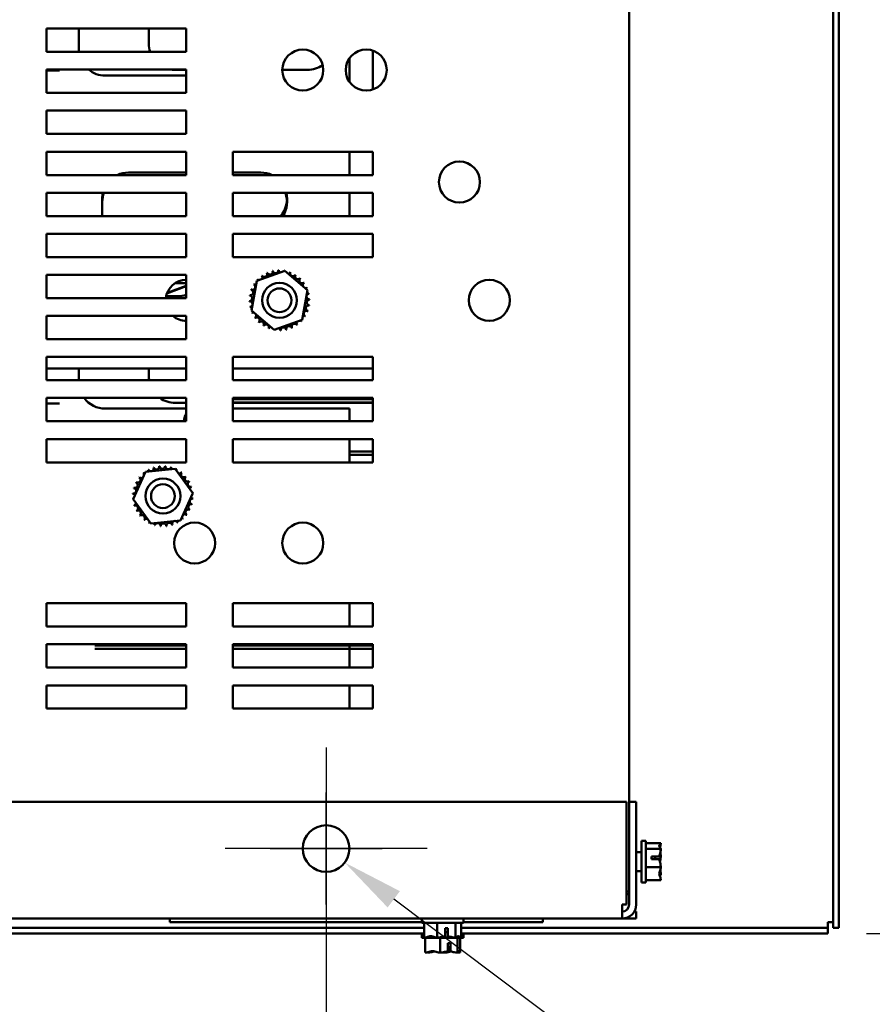
# Model space of a CAD drawing. Units: inches. Extents: x 3 to 143, y 2 to 112.
# Drawn here: x 119 to 128, y 71 to 82 of the extents above; entities that cross this region are included whole.
import ezdxf

# ---------------------------------------------------------------- set-up
doc = ezdxf.new("R2010")
doc.units = ezdxf.units.IN
doc.header["$LTSCALE"] = 6.666667
doc.header["$MEASUREMENT"] = 0
for name, color, linetype, lineweight in [('Center Mark (ANSI)', 7, 'Continuous', 25), ('Dimension (ANSI)', 7, 'Continuous', 25), ('Visible (ANSI)', 7, 'Continuous', 50)]:
    doc.layers.add(name, color=color, linetype=linetype, lineweight=lineweight)
doc.styles.add('Note Text (ANSI)', font='tahoma.ttf')
doc.dimstyles.new('Default (ANSI)', dxfattribs={"dimscale": 6.666667, "dimtxt": 0.135, "dimasz": 0.098425, "dimexe": 0.125, "dimexo": 0.0625, "dimgap": 0.031496, "dimtad": 0, "dimtih": 1, "dimtoh": 1, "dimrnd": 1e-08, "dimzin": 0, "dimdsep": 46, "dimtxsty": 'Note Text (ANSI)', "dimcen": 0.09, "dimdle": 0.393701, "dimclrd": 256, "dimclre": 256, "dimclrt": 256, "dimadec": 0, "dimazin": 1, "dimtfac": 0.888889, "dimtofl": 0, "dimtmove": 0, "dimatfit": 3, "dimfxl": 1, "dimtolj": 1, "dimtzin": 4, "dimlwd": -1, "dimlwe": -1, "dimarcsym": 0})

# ---------------------------------------------------------------- blocks, each defined once
blk = doc.blocks.new('*D13')
at = {"layer": 'Defpoints', "color": 0, "transparency": 16777216}
for p in [(104.979, 72.892), (122.479, 72.892), (122.479, 68.093)]:
    blk.add_point(p, dxfattribs=at)
at = {"layer": 'Dimension (ANSI)', "transparency": 16777216}
for p, q in [((104.979, 72.475), (104.979, 67.259)), ((122.479, 72.475), (122.479, 67.259)), ((105.635, 68.093), (112.074, 68.093)), ((121.823, 68.093), (115.385, 68.093))]:
    blk.add_line(p, q, dxfattribs=at)
for points in [[(105.635, 68.202), (105.635, 67.983), (104.979, 68.093)], [(121.823, 68.202), (121.823, 67.983), (122.479, 68.093)]]:
    blk.add_solid(points, dxfattribs=at)
at = {"layer": 'Dimension (ANSI)', "transparency": 16777216, "insert": (112.284, 68.561), "char_height": 0.9, "attachment_point": 1, "style": 'Note Text (ANSI)'}
blk.add_mtext('\\A1;17.50', dxfattribs=at)
blk = doc.blocks.new('*D14')
at = {"layer": 'Defpoints', "color": 0, "transparency": 16777216}
for p in [(127.859, 92.412), (127.859, 71.982), (132.059, 71.982)]:
    blk.add_point(p, dxfattribs=at)
at = {"layer": 'Dimension (ANSI)', "transparency": 16777216}
for p, q in [((128.276, 92.412), (132.892, 92.412)), ((132.059, 91.756), (132.059, 82.876)), ((132.059, 72.638), (132.059, 81.518)), ((128.276, 71.982), (132.892, 71.982))]:
    blk.add_line(p, q, dxfattribs=at)
for points in [[(131.949, 91.756), (132.168, 91.756), (132.059, 92.412)], [(131.949, 72.638), (132.168, 72.638), (132.059, 71.982)]]:
    blk.add_solid(points, dxfattribs=at)
at = {"layer": 'Dimension (ANSI)', "transparency": 16777216, "insert": (130.588, 82.666), "char_height": 0.9, "attachment_point": 1, "style": 'Note Text (ANSI)'}
blk.add_mtext('\\A1;20.43', dxfattribs=at)
blk = doc.blocks.new('*D15')
at = {"layer": 'Defpoints', "color": 0, "transparency": 16777216}
for p in [(122.279, 73.042), (122.679, 72.742)]:
    blk.add_point(p, dxfattribs=at)
at = {"layer": 'Dimension (ANSI)', "transparency": 16777216}
for p, q in [((122.479, 72.292), (122.479, 73.492)), ((121.879, 72.892), (123.079, 72.892)), ((129.121, 67.916), (123.204, 72.349)), ((129.974, 67.916), (129.121, 67.916))]:
    blk.add_line(p, q, dxfattribs=at)
blk.add_solid([(123.27, 72.436), (123.139, 72.261), (122.679, 72.742)], dxfattribs=at)
at = {"layer": 'Dimension (ANSI)', "transparency": 16777216, "insert": (130.184, 68.538), "char_height": 0.9, "attachment_point": 1, "style": 'Note Text (ANSI)'}
blk.add_mtext('\\A1;\\fTahoma|b0|i0;∅0.50\\P\\fTahoma|b0|i0;4 Plcs', dxfattribs=at)

msp = doc.modelspace()

# ---------------------------------------------------------------- linework, layer by layer
at = {"layer": 'Center Mark (ANSI)', "linetype": 'Continuous'}
for p, q in [((122.4791, 73.9753), (122.4791, 71.8087)), ((123.5624, 72.892), (121.3957, 72.892))]:
    msp.add_line(p, q, dxfattribs=at)
at = {"layer": 'Visible (ANSI)'}
for p, q in [((127.9191, 72.042), (127.9191, 92.352)), ((127.9791, 72.042), (127.9791, 92.352)), ((125.7291, 91.042), (125.7291, 73.392)), ((119.4791, 81.682), (120.9791, 81.682)), ((119.4791, 81.432), (119.4791, 81.682)), ((119.8281, 81.4594), (119.8281, 81.682)), ((120.5781, 81.5204), (120.5781, 81.682)), ((120.9791, 81.682), (120.9791, 81.432)), ((120.9791, 81.432), (119.4791, 81.432)), ((122.9791, 81.0284), (122.9791, 81.4456)), ((122.9791, 81.0284), (122.9791, 81.4456)), ((122.7291, 81.1105), (122.7291, 81.3635)), ((119.4791, 80.992), (119.4791, 81.242)), ((119.4791, 81.242), (120.9791, 81.242)), ((119.6179, 81.2325), (119.4791, 81.2325)), ((120.9791, 81.1784), (120.1091, 81.1784)), ((120.9791, 81.2394), (120.8591, 81.2394)), ((120.9791, 81.242), (120.9791, 80.992)), ((122.2791, 81.2394), (122.0091, 81.2394)), ((120.9791, 80.992), (119.4791, 80.992)), ((119.4791, 80.552), (119.4791, 80.802)), ((119.4791, 80.802), (120.9791, 80.802)), ((120.9791, 80.802), (120.9791, 80.552)), ((120.9791, 80.552), (119.4791, 80.552)), ((119.4791, 80.362), (120.9791, 80.362)), ((119.4791, 80.112), (119.4791, 80.362)), ((120.9791, 80.362), (120.9791, 80.112)), ((121.4791, 80.362), (122.9791, 80.362)), ((121.4791, 80.112), (121.4791, 80.362)), ((122.7291, 80.112), (122.7291, 80.362)), ((122.9791, 80.362), (122.9791, 80.112)), ((120.9791, 80.112), (119.4791, 80.112)), ((120.3591, 80.139), (120.9791, 80.139)), ((121.4791, 80.139), (121.7791, 80.139)), ((122.9791, 80.112), (121.4791, 80.112)), ((119.4791, 79.672), (119.4791, 79.922)), ((119.4791, 79.922), (120.9791, 79.922)), ((120.9791, 79.922), (120.9791, 79.672)), ((121.4791, 79.672), (121.4791, 79.922)), ((121.4791, 79.922), (122.9791, 79.922)), ((122.7291, 79.672), (122.7291, 79.922)), ((122.9791, 79.922), (122.9791, 79.672)), ((120.0781, 79.672), (120.0781, 79.858)), ((120.0781, 79.672), (120.0781, 79.823)), ((120.9791, 79.672), (119.4791, 79.672)), ((122.9791, 79.672), (121.4791, 79.672)), ((119.4791, 79.232), (119.4791, 79.482)), ((119.4791, 79.482), (120.9791, 79.482)), ((120.9791, 79.482), (120.9791, 79.232)), ((121.4791, 79.232), (121.4791, 79.482)), ((121.4791, 79.482), (122.9791, 79.482)), ((122.9791, 79.482), (122.9791, 79.232)), ((120.9791, 79.232), (119.4791, 79.232)), ((122.9791, 79.232), (121.4791, 79.232)), ((121.735, 78.9767), (122.0369, 79.0842)), ((122.0369, 79.0842), (122.2809, 78.8765)), ((119.4791, 78.792), (119.4791, 79.042)), ((119.4791, 79.042), (120.9791, 79.042)), ((120.8599, 78.954), (120.9791, 78.954)), ((120.9791, 79.042), (120.9791, 78.792)), ((121.6772, 78.6615), (121.735, 78.9767)), ((120.772, 78.8434), (120.9791, 78.9203)), ((120.9791, 78.9256), (120.7743, 78.8496)), ((120.8388, 78.8682), (120.8388, 78.8735)), ((122.2809, 78.8765), (122.2231, 78.5613)), ((120.9791, 78.792), (119.4791, 78.792)), ((120.8828, 78.8125), (120.7634, 78.8125)), ((121.9212, 78.4538), (121.6772, 78.6615)), ((119.4791, 78.352), (119.4791, 78.602)), ((119.4791, 78.602), (120.9791, 78.602)), ((120.9791, 78.602), (120.9791, 78.352)), ((122.2231, 78.5613), (121.9212, 78.4538)), ((120.9791, 78.352), (119.4791, 78.352)), ((119.4791, 77.912), (119.4791, 78.162)), ((119.4791, 78.162), (120.9791, 78.162)), ((120.9791, 78.162), (120.9791, 77.912)), ((121.4791, 77.912), (121.4791, 78.162)), ((121.4791, 78.162), (122.9791, 78.162)), ((122.9791, 78.162), (122.9791, 77.912)), ((120.9791, 78.037), (119.4791, 78.037)), ((119.8281, 77.912), (119.8281, 78.037)), ((120.5781, 77.9504), (120.5781, 78.037)), ((122.9791, 78.037), (121.4791, 78.037)), ((120.9791, 77.912), (119.4791, 77.912)), ((122.9791, 77.912), (121.4791, 77.912)), ((119.4791, 77.472), (119.4791, 77.722)), ((119.4791, 77.722), (120.9791, 77.722)), ((120.9791, 77.722), (120.9791, 77.472)), ((121.4791, 77.472), (121.4791, 77.722)), ((121.4791, 77.722), (122.9791, 77.722)), ((121.4791, 77.709), (122.9791, 77.709)), ((122.9791, 77.722), (122.9791, 77.472)), ((119.6179, 77.6625), (119.4791, 77.6625)), ((120.9791, 77.6084), (120.1091, 77.6084)), ((120.9791, 77.6694), (120.8591, 77.6694)), ((121.4791, 77.674), (122.9791, 77.674)), ((122.9791, 77.6694), (121.4791, 77.6694)), ((122.7291, 77.6084), (121.4791, 77.6084)), ((122.7291, 77.472), (122.7291, 77.6084)), ((120.9791, 77.472), (119.4791, 77.472)), ((122.9791, 77.472), (121.4791, 77.472)), ((119.4791, 77.032), (119.4791, 77.282)), ((119.4791, 77.282), (120.9791, 77.282)), ((120.9791, 77.282), (120.9791, 77.032)), ((121.4791, 77.032), (121.4791, 77.282)), ((121.4791, 77.282), (122.9791, 77.282)), ((122.7291, 77.162), (122.7291, 77.282)), ((122.9791, 77.282), (122.9791, 77.032)), ((122.7291, 77.162), (122.7291, 77.032)), ((122.9791, 77.147), (122.7291, 77.147)), ((122.9791, 77.112), (122.7291, 77.112)), ((120.9791, 77.032), (119.4791, 77.032)), ((120.5416, 76.9302), (120.8603, 76.9627)), ((120.8603, 76.9627), (121.0478, 76.7028)), ((122.9791, 77.032), (121.4791, 77.032)), ((120.4103, 76.6379), (120.5416, 76.9302)), ((120.5978, 76.3781), (120.4103, 76.6379)), ((121.0478, 76.7028), (120.9165, 76.4105)), ((120.9165, 76.4105), (120.5978, 76.3781)), ((119.4791, 75.272), (119.4791, 75.522)), ((119.4791, 75.522), (120.9791, 75.522)), ((120.9791, 75.522), (120.9791, 75.272)), ((121.4791, 75.272), (121.4791, 75.522)), ((121.4791, 75.522), (122.9791, 75.522)), ((122.7291, 75.272), (122.7291, 75.522)), ((122.9791, 75.522), (122.9791, 75.272)), ((120.9791, 75.272), (119.4791, 75.272)), ((122.9791, 75.272), (121.4791, 75.272)), ((119.4791, 74.832), (119.4791, 75.082)), ((119.4791, 75.082), (120.9791, 75.082)), ((119.9981, 75.068), (120.9791, 75.068)), ((120.9791, 75.082), (120.9791, 74.832)), ((121.4791, 74.832), (121.4791, 75.082)), ((121.4791, 75.082), (122.9791, 75.082)), ((121.4791, 75.068), (122.9791, 75.068)), ((122.7291, 74.832), (122.7291, 75.082)), ((122.9791, 75.082), (122.9791, 74.832)), ((119.9981, 75.033), (120.9791, 75.033)), ((121.4791, 75.033), (122.9791, 75.033)), ((120.9791, 74.832), (119.4791, 74.832)), ((122.9791, 74.832), (121.4791, 74.832)), ((119.4791, 74.392), (119.4791, 74.642)), ((119.4791, 74.642), (120.9791, 74.642)), ((120.9791, 74.642), (120.9791, 74.392)), ((121.4791, 74.392), (121.4791, 74.642)), ((121.4791, 74.642), (122.9791, 74.642)), ((122.7291, 74.392), (122.7291, 74.642)), ((122.9791, 74.642), (122.9791, 74.392)), ((120.9791, 74.392), (119.4791, 74.392)), ((122.9791, 74.392), (121.4791, 74.392)), ((101.7591, 73.392), (125.6993, 73.392)), ((125.6993, 73.392), (125.6993, 72.292)), ((125.8041, 73.392), (125.7291, 73.392)), ((125.7291, 73.392), (125.7291, 72.292)), ((125.8041, 72.292), (125.8041, 73.392)), ((125.8631, 72.527), (125.8631, 72.977)), ((125.9081, 72.977), (125.8631, 72.977)), ((125.9081, 72.527), (125.9081, 72.977)), ((126.0681, 72.9504), (125.9081, 72.9504)), ((126.0681, 72.9491), (125.9081, 72.9491)), ((126.0681, 72.95), (126.0681, 72.9504)), ((126.0681, 72.9495), (126.0681, 72.95)), ((126.0681, 72.9487), (126.0681, 72.9491)), ((126.0681, 72.9481), (126.0681, 72.9487)), ((125.8041, 72.8555), (125.8631, 72.8555)), ((126.0681, 72.8892), (125.9081, 72.8892)), ((126.0681, 72.8843), (126.068, 72.8843)), ((126.0681, 72.8892), (126.0681, 72.8896)), ((126.0681, 72.8878), (126.0681, 72.8892)), ((126.0681, 72.8843), (126.0681, 72.8848)), ((126.0681, 72.8829), (126.0681, 72.8843)), ((125.9681, 72.8082), (126.0539, 72.8082)), ((125.9681, 72.7805), (125.9681, 72.8082)), ((126.0529, 72.7805), (125.9681, 72.7805)), ((126.0081, 72.8071), (126.0081, 72.7805)), ((126.0381, 72.8071), (126.0081, 72.8071)), ((126.0681, 72.8168), (126.0681, 72.8191)), ((126.0681, 72.8106), (126.0681, 72.8129)), ((125.8041, 72.6485), (125.8631, 72.6485)), ((126.0681, 72.6921), (125.9081, 72.6921)), ((126.0681, 72.6859), (126.0678, 72.6859)), ((126.0681, 72.6921), (126.0681, 72.6935)), ((126.0681, 72.6912), (126.0681, 72.6921)), ((126.0681, 72.6859), (126.0681, 72.6873)), ((126.0681, 72.685), (126.0681, 72.6859)), ((126.0681, 72.6193), (126.0681, 72.6211)), ((126.0681, 72.6144), (126.0681, 72.6162)), ((125.9081, 72.527), (125.8631, 72.527)), ((126.0681, 72.5549), (125.9081, 72.5549)), ((126.0681, 72.5536), (125.9081, 72.5536)), ((126.0681, 72.5549), (126.0681, 72.5559)), ((126.0681, 72.5536), (126.0681, 72.5545)), ((125.7291, 72.4338), (125.6993, 72.4338)), ((125.7291, 72.4021), (125.6993, 72.4021)), ((125.6541, 72.292), (125.6993, 72.292)), ((125.6541, 72.292), (125.6541, 72.142)), ((125.784, 72.217), (125.8041, 72.217)), ((125.8041, 72.142), (125.8041, 72.217)), ((125.6541, 72.142), (101.8041, 72.142)), ((120.8041, 72.142), (120.8041, 72.102)), ((123.5041, 72.102), (120.8041, 72.102)), ((123.5041, 72.098), (123.5041, 72.142)), ((123.5041, 72.098), (123.9541, 72.098)), ((123.532, 71.938), (123.532, 72.098)), ((123.6691, 71.938), (123.6691, 72.098)), ((123.8662, 71.938), (123.8662, 72.098)), ((123.9261, 71.938), (123.9261, 72.098)), ((123.9541, 72.098), (123.9541, 72.142)), ((124.8041, 72.102), (123.9541, 72.102)), ((124.8041, 72.142), (124.8041, 72.102)), ((125.8041, 72.142), (125.6541, 72.142)), ((127.8591, 72.042), (127.8591, 72.102)), ((127.8591, 72.102), (127.9191, 72.102)), ((118.1761, 72.042), (123.532, 72.042)), ((118.1761, 71.982), (123.532, 71.982)), ((123.5041, 71.937), (123.5041, 71.982)), ((123.7575, 71.9532), (123.7575, 72.038)), ((123.7575, 72.038), (123.7852, 72.038)), ((123.7841, 71.998), (123.7575, 71.998)), ((123.7841, 71.968), (123.7841, 71.998)), ((123.7852, 72.038), (123.7852, 71.9521)), ((123.9261, 72.042), (127.8591, 72.042)), ((123.9261, 71.982), (127.8591, 71.982)), ((123.9541, 71.937), (123.9541, 71.982)), ((127.8591, 72.042), (127.8591, 71.982)), ((127.9191, 72.042), (127.9791, 72.042)), ((123.5041, 71.937), (123.9541, 71.937)), ((123.532, 71.938), (123.5329, 71.938)), ((123.5419, 71.777), (123.5419, 71.937)), ((123.5915, 71.938), (123.5932, 71.938)), ((123.6682, 71.938), (123.6691, 71.938)), ((123.6691, 71.938), (123.6705, 71.938)), ((123.7014, 71.777), (123.7014, 71.937)), ((123.7853, 71.7922), (123.7853, 71.877)), ((123.7853, 71.877), (123.8116, 71.877)), ((123.7876, 71.938), (123.7899, 71.938)), ((123.8116, 71.877), (123.8116, 71.7911)), ((123.8649, 71.938), (123.8662, 71.938)), ((123.8662, 71.938), (123.8666, 71.938)), ((123.8886, 71.777), (123.8886, 71.937)), ((123.9162, 71.777), (123.9162, 71.937)), ((123.9252, 71.938), (123.9257, 71.938)), ((123.9257, 71.938), (123.9261, 71.938)), ((123.5419, 71.777), (123.543, 71.777)), ((123.5693, 71.777), (123.5708, 71.777)), ((123.7003, 71.777), (123.7014, 71.777)), ((123.7014, 71.777), (123.7027, 71.777)), ((123.7554, 71.777), (123.7578, 71.777)), ((123.8098, 71.837), (123.7853, 71.837)), ((123.8098, 71.807), (123.8098, 71.837)), ((123.8873, 71.777), (123.8886, 71.777)), ((123.8886, 71.777), (123.8888, 71.777)), ((123.9151, 71.777), (123.9161, 71.777)), ((123.9161, 71.777), (123.9162, 71.777))]:
    msp.add_line(p, q, dxfattribs=at)
for centre, radius in [((122.2291, 81.237), 0.22), ((122.9091, 81.237), 0.22), ((123.9091, 80.037), 0.22), ((121.9791, 78.769), 0.1875), ((124.2291, 78.769), 0.22), ((121.9791, 78.769), 0.1275), ((120.7291, 76.6704), 0.1875), ((120.7291, 76.6704), 0.1275), ((121.0691, 76.167), 0.22), ((122.2291, 76.167), 0.22), ((122.4791, 72.892), 0.25)]:
    msp.add_circle(centre, radius, dxfattribs=at)
for centre, radius, start, end in [((120.8591, 81.5204), 0.281, 180, 198.33146), ((120.1091, 81.4594), 0.281, 180, 185.5913), ((122.2791, 81.5204), 0.281, 270, 305.48653), ((120.1091, 81.4594), 0.281, 230.67723, 270), ((120.8591, 81.5204), 0.281, 262.16732, 270), ((120.3591, 79.858), 0.281, 90, 115.32251), ((121.7791, 79.858), 0.281, 64.67749, 90), ((120.3591, 79.858), 0.281, 166.83489, 180), ((120.3591, 79.823), 0.281, 159.36193, 180), ((121.7791, 79.858), 0.281, 318.5534, 13.16511), ((121.7791, 79.823), 0.281, 327.50567, 20.63807), ((121.8181, 79.0492), 0.0302, 212.54709, 27.19555), ((121.9791, 78.769), 0.3232, 113.97287, 114.51977), ((121.8759, 79.0752), 0.0302, 201.29709, 15.94555), ((121.9791, 78.769), 0.3232, 102.72287, 103.26977), ((121.9376, 79.0895), 0.0302, 190.04709, 4.69555), ((121.9791, 78.769), 0.3232, 91.47287, 92.01977), ((122.0009, 79.0914), 0.0302, 178.79709, 238.37853), ((122.0009, 79.0914), 0.0302, 340.8206, 353.44555), ((121.9791, 78.769), 0.3232, 80.22287, 80.76977), ((122.0634, 79.081), 0.0302, 167.54709, 176.34055), ((122.0634, 79.081), 0.0302, 290.39306, 342.19555), ((121.9791, 78.769), 0.3232, 68.97287, 69.51977), ((122.1226, 79.0585), 0.0302, 156.29709, 330.94555), ((120.9791, 78.769), 0.22, 90, 173.99902), ((121.9791, 78.769), 0.3232, 136.47287, 137.01977), ((121.7231, 78.9663), 0.0302, 30.65226, 49.69555), ((121.7665, 79.0124), 0.0302, 223.79709, 249.61951), ((121.9791, 78.769), 0.3232, 125.22287, 125.76977), ((121.7665, 79.0124), 0.0302, 329.57962, 38.44555), ((122.1764, 79.0249), 0.0302, 145.04709, 319.69555), ((121.9791, 78.769), 0.3232, 57.72287, 58.26977), ((122.2225, 78.9815), 0.0302, 133.79709, 308.44555), ((121.9791, 78.769), 0.3232, 46.47287, 47.01977), ((122.2593, 78.93), 0.0302, 122.54709, 201.7723), ((121.9791, 78.769), 0.3232, 35.22287, 35.76977), ((121.6671, 78.8534), 0.0302, 257.54709, 72.19555), ((121.9791, 78.769), 0.3232, 158.97287, 159.51977), ((121.6896, 78.9126), 0.0302, 246.29709, 60.94555), ((121.9791, 78.769), 0.3232, 147.72287, 148.26977), ((121.7231, 78.9663), 0.0302, 235.04709, 278.63847), ((122.2593, 78.93), 0.0302, 257.42683, 297.19555), ((122.2853, 78.8722), 0.0302, 111.29709, 138.75852), ((122.2995, 78.8105), 0.0302, 100.04709, 274.69555), ((121.9791, 78.769), 0.3232, 23.97287, 24.51977), ((122.2853, 78.8722), 0.0302, 249.9178, 285.94555), ((121.9791, 78.769), 0.3232, 12.72287, 13.26977), ((120.8828, 79.0935), 0.281, 270, 290.04188), ((121.6566, 78.7909), 0.0302, 268.79709, 83.44555), ((121.9791, 78.769), 0.3232, 181.47287, 182.01977), ((121.6586, 78.7276), 0.0302, 280.04709, 94.69555), ((121.9791, 78.769), 0.3232, 170.22287, 170.76977), ((122.3015, 78.7472), 0.0302, 88.79709, 263.44555), ((121.9791, 78.769), 0.3232, 1.47287, 2.01977), ((121.9791, 78.769), 0.3232, 192.72287, 193.26977), ((121.6728, 78.6658), 0.0302, 69.9178, 105.94555), ((121.6728, 78.6658), 0.0302, 291.29709, 318.75852), ((121.9791, 78.769), 0.3232, 203.97287, 204.51977), ((121.6988, 78.6081), 0.0302, 77.42683, 117.19555), ((122.2686, 78.6254), 0.0302, 66.29709, 240.94555), ((122.291, 78.6847), 0.0302, 77.54709, 252.19555), ((121.9791, 78.769), 0.3232, 338.97287, 339.51977), ((121.9791, 78.769), 0.3232, 350.22287, 350.76977), ((120.9791, 78.769), 0.22, 229.38412, 270), ((121.6988, 78.6081), 0.0302, 302.54709, 21.7723), ((121.9791, 78.769), 0.3232, 215.22287, 215.76977), ((121.7356, 78.5565), 0.0302, 313.79709, 128.44555), ((121.9791, 78.769), 0.3232, 226.47287, 227.01977), ((121.7818, 78.5131), 0.0302, 325.04709, 139.69555), ((122.1916, 78.5256), 0.0302, 149.57962, 218.44555), ((122.1916, 78.5256), 0.0302, 43.79709, 69.61951), ((122.235, 78.5717), 0.0302, 210.65226, 229.69555), ((121.9791, 78.769), 0.3232, 316.47287, 317.01977), ((122.235, 78.5717), 0.0302, 55.04709, 98.63847), ((121.9791, 78.769), 0.3232, 327.72287, 328.26977), ((121.9791, 78.769), 0.3232, 237.72287, 238.26977), ((121.8355, 78.4795), 0.0302, 336.29709, 150.94555), ((121.9791, 78.769), 0.3232, 248.97287, 249.51977), ((121.8947, 78.4571), 0.0302, 110.39306, 162.19555), ((121.8947, 78.4571), 0.0302, 347.54709, 356.34055), ((121.9791, 78.769), 0.3232, 260.22287, 260.76977), ((121.9572, 78.4466), 0.0302, 160.8206, 173.44555), ((121.9572, 78.4466), 0.0302, 358.79709, 58.37853), ((121.9791, 78.769), 0.3232, 271.47287, 272.01977), ((122.0205, 78.4485), 0.0302, 10.04709, 184.69555), ((121.9791, 78.769), 0.3232, 282.72287, 283.26977), ((122.0822, 78.4628), 0.0302, 21.29709, 195.94555), ((122.14, 78.4888), 0.0302, 32.54709, 207.19555), ((121.9791, 78.769), 0.3232, 293.97287, 294.51977), ((121.9791, 78.769), 0.3232, 305.22287, 305.76977), ((120.8591, 77.9504), 0.281, 180, 187.84986), ((120.1091, 77.8894), 0.281, 216.55916, 270), ((120.8591, 77.9504), 0.281, 234.36395, 270), ((121.2291, 77.428), 0.281, 152.83303, 170.99135), ((121.2291, 77.393), 0.281, 152.83303, 163.66283), ((120.7291, 76.6704), 0.3232, 118.93454, 119.48145), ((120.5445, 76.9356), 0.0302, 356.12948, 32.15723), ((120.5998, 76.9666), 0.0302, 206.25877, 20.90723), ((120.7291, 76.6704), 0.3232, 107.68454, 108.23145), ((120.66, 76.9861), 0.0302, 195.00877, 9.65723), ((120.7291, 76.6704), 0.3232, 96.43454, 96.98145), ((120.7229, 76.9935), 0.0302, 183.75877, 358.40723), ((120.7291, 76.6704), 0.3232, 85.18454, 85.73145), ((120.7861, 76.9885), 0.0302, 172.50877, 347.15723), ((120.7291, 76.6704), 0.3232, 73.93454, 74.48145), ((120.8471, 76.9712), 0.0302, 161.25877, 204.85015), ((120.8471, 76.9712), 0.0302, 316.86394, 335.90723), ((120.9035, 76.9424), 0.0302, 150.00877, 175.83119), ((120.7291, 76.6704), 0.3232, 62.68454, 63.23145), ((120.457, 76.8448), 0.0302, 240.00877, 54.65723), ((120.7291, 76.6704), 0.3232, 141.43454, 141.98145), ((120.4963, 76.8945), 0.0302, 228.75877, 307.98398), ((120.7291, 76.6704), 0.3232, 130.18454, 130.73145), ((120.4963, 76.8945), 0.0302, 3.63851, 43.40723), ((120.5445, 76.9356), 0.0302, 217.50877, 244.9702), ((120.9035, 76.9424), 0.0302, 255.7913, 324.65723), ((120.9532, 76.9032), 0.0302, 138.75877, 313.40723), ((120.7291, 76.6704), 0.3232, 51.43454, 51.98145), ((120.9943, 76.855), 0.0302, 127.50877, 302.15723), ((120.7291, 76.6704), 0.3232, 40.18454, 40.73145), ((120.411, 76.7274), 0.0302, 262.50877, 77.15723), ((120.7291, 76.6704), 0.3232, 163.93454, 164.48145), ((120.4282, 76.7884), 0.0302, 251.25877, 65.90723), ((120.7291, 76.6704), 0.3232, 152.68454, 153.23145), ((121.0252, 76.7997), 0.0302, 116.25877, 290.90723), ((120.7291, 76.6704), 0.3232, 28.93454, 29.48145), ((121.0447, 76.7394), 0.0302, 105.00877, 164.59021), ((120.7291, 76.6704), 0.3232, 17.68454, 18.23145), ((120.7291, 76.6704), 0.3232, 175.18454, 175.73145), ((120.406, 76.6643), 0.0302, 36.60474, 88.40723), ((120.406, 76.6643), 0.0302, 273.75877, 282.55223), ((120.7291, 76.6704), 0.3232, 186.43454, 186.98145), ((120.4134, 76.6014), 0.0302, 87.03228, 99.65723), ((121.0471, 76.6133), 0.0302, 82.50877, 257.15723), ((121.0521, 76.6765), 0.0302, 216.60474, 268.40723), ((121.0447, 76.7394), 0.0302, 267.03228, 279.65723), ((121.0521, 76.6765), 0.0302, 93.75877, 102.55223), ((120.7291, 76.6704), 0.3232, 6.43454, 6.98145), ((120.7291, 76.6704), 0.3232, 355.18454, 355.73145), ((120.4134, 76.6014), 0.0302, 285.00877, 344.59021), ((120.7291, 76.6704), 0.3232, 197.68454, 198.23145), ((120.4329, 76.5411), 0.0302, 296.25877, 110.90723), ((121.0011, 76.496), 0.0302, 60.00877, 234.65723), ((121.0299, 76.5524), 0.0302, 71.25877, 245.90723), ((120.7291, 76.6704), 0.3232, 332.68454, 333.23145), ((120.7291, 76.6704), 0.3232, 343.93454, 344.48145), ((120.7291, 76.6704), 0.3232, 208.93454, 209.48145), ((120.4638, 76.4858), 0.0302, 307.50877, 122.15723), ((120.7291, 76.6704), 0.3232, 220.18454, 220.73145), ((120.5049, 76.4376), 0.0302, 318.75877, 133.40723), ((120.7291, 76.6704), 0.3232, 231.43454, 231.98145), ((120.5546, 76.3984), 0.0302, 75.7913, 144.65723), ((120.9136, 76.4051), 0.0302, 37.50877, 64.9702), ((120.9618, 76.4462), 0.0302, 183.63851, 223.40723), ((120.7291, 76.6704), 0.3232, 310.18454, 310.73145), ((120.9618, 76.4462), 0.0302, 48.75877, 127.98398), ((120.7291, 76.6704), 0.3232, 321.43454, 321.98145), ((120.5546, 76.3984), 0.0302, 330.00877, 355.83119), ((120.7291, 76.6704), 0.3232, 242.68454, 243.23145), ((120.6111, 76.3696), 0.0302, 136.86394, 155.90723), ((120.6111, 76.3696), 0.0302, 341.25877, 24.85015), ((120.7291, 76.6704), 0.3232, 253.93454, 254.48145), ((120.672, 76.3523), 0.0302, 352.50877, 167.15723), ((120.7291, 76.6704), 0.3232, 265.18454, 265.73145), ((120.7352, 76.3473), 0.0302, 3.75877, 178.40723), ((120.7291, 76.6704), 0.3232, 276.43454, 276.98145), ((120.7981, 76.3547), 0.0302, 15.00877, 189.65723), ((120.7291, 76.6704), 0.3232, 287.68454, 288.23145), ((120.8583, 76.3742), 0.0302, 26.25877, 200.90723), ((120.9136, 76.4051), 0.0302, 176.12948, 212.15723), ((120.7291, 76.6704), 0.3232, 298.93454, 299.48145), ((125.6541, 72.292), 0.075, 270, 0), ((125.6541, 72.292), 0.15, 270, 0)]:
    msp.add_arc(centre, radius, start, end, dxfattribs=at)
for points, knots in [([(126.0681, 72.9487), (126.0681, 72.9453), (126.0661, 72.9412), (126.0598, 72.932), (126.0523, 72.9251), (126.0523, 72.9191), (126.0523, 72.9132), (126.0598, 72.9063), (126.0661, 72.8971), (126.0681, 72.893), (126.0681, 72.8896)], [-0.24190118, -0.24190118, -0.24190118, -0.24190118, -0.1540153, -0.1540153, 0, 0, 0, 0.1540153, 0.1540153, 0.24190118, 0.24190118, 0.24190118, 0.24190118]), ([(126.0584, 72.9074), (126.0603, 72.9129), (126.0623, 72.9183), (126.0661, 72.931), (126.0681, 72.9403), (126.0681, 72.9481)], [0.0959719, 0.0959719, 0.0959719, 0.0959719, 0.1540153, 0.1540153, 0.24190118, 0.24190118, 0.24190118, 0.24190118]), ([(126.0681, 72.8878), (126.0681, 72.8766), (126.0661, 72.8632), (126.061, 72.8384), (126.0564, 72.823), (126.0539, 72.8082)], [-0.24190118, -0.24190118, -0.24190118, -0.24190118, -0.1540153, -0.1540153, -0.04419905, -0.04419905, -0.04419905, -0.04419905]), ([(126.0681, 72.8129), (126.0681, 72.8207), (126.0661, 72.83), (126.0633, 72.8396), (126.0626, 72.8416), (126.0619, 72.8436)], [-0.24190118, -0.24190118, -0.24190118, -0.24190118, -0.1540153, -0.1540153, -0.13178985, -0.13178985, -0.13178985, -0.13178985]), ([(126.0681, 72.8829), (126.0681, 72.8716), (126.0661, 72.8582), (126.0635, 72.8452), (126.0631, 72.8434), (126.0626, 72.8415)], [-0.24190118, -0.24190118, -0.24190118, -0.24190118, -0.1540153, -0.1540153, -0.13961136, -0.13961136, -0.13961136, -0.13961136]), ([(126.0681, 72.8191), (126.0681, 72.8266), (126.0661, 72.8356), (126.0637, 72.8435), (126.0635, 72.8441), (126.0633, 72.8446)], [-0.241901182, -0.241901182, -0.241901182, -0.241901182, -0.154015302, -0.154015302, -0.147628047, -0.147628047, -0.147628047, -0.147628047]), ([(126.0539, 72.8082), (126.0525, 72.808), (126.051, 72.8078), (126.0461, 72.8073), (126.0418, 72.8071), (126.0381, 72.8071)], [0.185900326, 0.185900326, 0.185900326, 0.185900326, 0.197850693, 0.197850693, 0.226030344, 0.226030344, 0.226030344, 0.226030344]), ([(126.0529, 72.7805), (126.0547, 72.7634), (126.0605, 72.7452), (126.0661, 72.7181), (126.0681, 72.7047), (126.0681, 72.6935)], [0.02598009, 0.02598009, 0.02598009, 0.02598009, 0.1540153, 0.1540153, 0.24190118, 0.24190118, 0.24190118, 0.24190118]), ([(126.0584, 72.752), (126.0603, 72.7599), (126.0623, 72.7676), (126.0661, 72.7859), (126.0681, 72.7993), (126.0681, 72.8106)], [0.09597357, 0.09597357, 0.09597357, 0.09597357, 0.1540153, 0.1540153, 0.24190118, 0.24190118, 0.24190118, 0.24190118]), ([(126.0681, 72.6912), (126.0681, 72.6833), (126.0661, 72.674), (126.0598, 72.6529), (126.0523, 72.6372), (126.0523, 72.6235), (126.0523, 72.6098), (126.0598, 72.5941), (126.0661, 72.573), (126.0681, 72.5637), (126.0681, 72.5559)], [-0.24190118, -0.24190118, -0.24190118, -0.24190118, -0.1540153, -0.1540153, 0, 0, 0, 0.1540153, 0.1540153, 0.24190118, 0.24190118, 0.24190118, 0.24190118]), ([(126.0584, 72.5966), (126.0603, 72.599), (126.0623, 72.6014), (126.0661, 72.6069), (126.0681, 72.611), (126.0681, 72.6144)], [0.0959719, 0.0959719, 0.0959719, 0.0959719, 0.1540153, 0.1540153, 0.24190118, 0.24190118, 0.24190118, 0.24190118]), ([(126.0681, 72.6162), (126.0681, 72.6274), (126.0661, 72.6408), (126.0633, 72.6546), (126.0626, 72.6575), (126.0619, 72.6604)], [-0.24190118, -0.24190118, -0.24190118, -0.24190118, -0.1540153, -0.1540153, -0.13178917, -0.13178917, -0.13178917, -0.13178917]), ([(126.0681, 72.685), (126.0681, 72.6774), (126.0661, 72.6684), (126.0635, 72.6598), (126.0631, 72.6586), (126.0626, 72.6573)], [-0.24190118, -0.24190118, -0.24190118, -0.24190118, -0.1540153, -0.1540153, -0.13961107, -0.13961107, -0.13961107, -0.13961107]), ([(126.0681, 72.6211), (126.0681, 72.6324), (126.0661, 72.6459), (126.0637, 72.6578), (126.0635, 72.6586), (126.0633, 72.6594)], [-0.241901182, -0.241901182, -0.241901182, -0.241901182, -0.154015302, -0.154015302, -0.147628127, -0.147628127, -0.147628127, -0.147628127]), ([(123.6682, 71.938), (123.6604, 71.938), (123.6511, 71.94), (123.6299, 71.9462), (123.6143, 71.9537), (123.6006, 71.9537), (123.5868, 71.9537), (123.5712, 71.9462), (123.5501, 71.94), (123.5407, 71.938), (123.5329, 71.938)], [-0.24190118, -0.24190118, -0.24190118, -0.24190118, -0.1540153, -0.1540153, 0, 0, 0, 0.1540153, 0.1540153, 0.24190118, 0.24190118, 0.24190118, 0.24190118]), ([(123.5737, 71.9477), (123.5761, 71.9457), (123.5784, 71.9437), (123.584, 71.94), (123.588, 71.938), (123.5915, 71.938)], [0.0959719, 0.0959719, 0.0959719, 0.0959719, 0.1540153, 0.1540153, 0.24190118, 0.24190118, 0.24190118, 0.24190118]), ([(123.5932, 71.938), (123.6045, 71.938), (123.6179, 71.94), (123.6317, 71.9428), (123.6345, 71.9435), (123.6374, 71.9442)], [-0.24190118, -0.24190118, -0.24190118, -0.24190118, -0.1540153, -0.1540153, -0.13178917, -0.13178917, -0.13178917, -0.13178917]), ([(123.7575, 71.9532), (123.7405, 71.9513), (123.7222, 71.9456), (123.6951, 71.94), (123.6818, 71.938), (123.6705, 71.938)], [0.02598009, 0.02598009, 0.02598009, 0.02598009, 0.1540153, 0.1540153, 0.24190118, 0.24190118, 0.24190118, 0.24190118]), ([(123.7291, 71.9477), (123.7369, 71.9457), (123.7447, 71.9437), (123.763, 71.94), (123.7764, 71.938), (123.7876, 71.938)], [0.09597357, 0.09597357, 0.09597357, 0.09597357, 0.1540153, 0.1540153, 0.24190118, 0.24190118, 0.24190118, 0.24190118]), ([(123.7852, 71.9521), (123.785, 71.9536), (123.7848, 71.9551), (123.7843, 71.96), (123.7841, 71.9643), (123.7841, 71.968)], [0.185900326, 0.185900326, 0.185900326, 0.185900326, 0.197850693, 0.197850693, 0.226030344, 0.226030344, 0.226030344, 0.226030344]), ([(123.8649, 71.938), (123.8536, 71.938), (123.8403, 71.94), (123.8155, 71.9451), (123.8, 71.9496), (123.7852, 71.9521)], [-0.24190118, -0.24190118, -0.24190118, -0.24190118, -0.1540153, -0.1540153, -0.04419905, -0.04419905, -0.04419905, -0.04419905]), ([(123.7899, 71.938), (123.7977, 71.938), (123.807, 71.94), (123.8167, 71.9428), (123.8186, 71.9435), (123.8207, 71.9442)], [-0.24190118, -0.24190118, -0.24190118, -0.24190118, -0.1540153, -0.1540153, -0.13178985, -0.13178985, -0.13178985, -0.13178985]), ([(123.9257, 71.938), (123.9223, 71.938), (123.9182, 71.94), (123.909, 71.9462), (123.9022, 71.9537), (123.8962, 71.9537), (123.8902, 71.9537), (123.8834, 71.9462), (123.8741, 71.94), (123.8701, 71.938), (123.8666, 71.938)], [-0.24190118, -0.24190118, -0.24190118, -0.24190118, -0.1540153, -0.1540153, 0, 0, 0, 0.1540153, 0.1540153, 0.24190118, 0.24190118, 0.24190118, 0.24190118]), ([(123.8845, 71.9477), (123.8899, 71.9457), (123.8953, 71.9437), (123.9081, 71.94), (123.9174, 71.938), (123.9252, 71.938)], [0.0959719, 0.0959719, 0.0959719, 0.0959719, 0.1540153, 0.1540153, 0.24190118, 0.24190118, 0.24190118, 0.24190118]), ([(123.7003, 71.777), (123.6912, 71.777), (123.6804, 71.779), (123.6558, 71.7852), (123.6376, 71.7927), (123.6216, 71.7927), (123.6057, 71.7927), (123.5875, 71.7852), (123.5629, 71.779), (123.5521, 71.777), (123.543, 71.777)], [-0.24190118, -0.24190118, -0.24190118, -0.24190118, -0.1540153, -0.1540153, 0, 0, 0, 0.1540153, 0.1540153, 0.24190118, 0.24190118, 0.24190118, 0.24190118]), ([(123.5708, 71.777), (123.5815, 71.777), (123.5942, 71.779), (123.616, 71.7837), (123.6284, 71.7875), (123.6407, 71.79)], [-0.24190118, -0.24190118, -0.24190118, -0.24190118, -0.1540153, -0.1540153, -0.05913005, -0.05913005, -0.05913005, -0.05913005]), ([(123.7853, 71.7922), (123.7691, 71.7903), (123.7518, 71.7846), (123.7261, 71.779), (123.7134, 71.777), (123.7027, 71.777)], [0.02598009, 0.02598009, 0.02598009, 0.02598009, 0.1540153, 0.1540153, 0.24190118, 0.24190118, 0.24190118, 0.24190118]), ([(123.7578, 71.777), (123.7669, 71.777), (123.7778, 71.779), (123.7963, 71.7837), (123.8069, 71.7875), (123.8174, 71.79)], [-0.24190118, -0.24190118, -0.24190118, -0.24190118, -0.1540153, -0.1540153, -0.05913019, -0.05913019, -0.05913019, -0.05913019]), ([(123.8116, 71.7911), (123.8113, 71.7926), (123.811, 71.7941), (123.8102, 71.799), (123.8098, 71.8033), (123.8098, 71.807)], [0.185900326, 0.185900326, 0.185900326, 0.185900326, 0.197850693, 0.197850693, 0.226030344, 0.226030344, 0.226030344, 0.226030344]), ([(123.8873, 71.777), (123.8766, 71.777), (123.8639, 71.779), (123.8403, 71.7841), (123.8257, 71.7886), (123.8116, 71.7911)], [-0.24190118, -0.24190118, -0.24190118, -0.24190118, -0.1540153, -0.1540153, -0.04419905, -0.04419905, -0.04419905, -0.04419905]), ([(123.9161, 71.777), (123.9145, 71.777), (123.9126, 71.779), (123.9083, 71.7852), (123.9052, 71.7927), (123.9024, 71.7927), (123.8996, 71.7927), (123.8965, 71.7852), (123.8922, 71.779), (123.8903, 71.777), (123.8888, 71.777)], [-0.24190118, -0.24190118, -0.24190118, -0.24190118, -0.1540153, -0.1540153, 0, 0, 0, 0.1540153, 0.1540153, 0.24190118, 0.24190118, 0.24190118, 0.24190118])]:
    msp.add_open_spline(points, degree=3, knots=knots, dxfattribs=at)
for points in [[(126.0681, 72.95), (126.0681, 72.9497), (126.068, 72.9494), (126.068, 72.9491)], [(126.0681, 72.9491), (126.0681, 72.9492), (126.0681, 72.9494), (126.0681, 72.9495)], [(126.068, 72.8855), (126.068, 72.8853), (126.0681, 72.885), (126.0681, 72.8848)], [(126.068, 72.8145), (126.068, 72.8152), (126.0681, 72.816), (126.0681, 72.8168)], [(126.068, 72.6896), (126.068, 72.6888), (126.0681, 72.688), (126.0681, 72.6873)], [(126.068, 72.6185), (126.068, 72.6188), (126.0681, 72.619), (126.0681, 72.6193)], [(126.0681, 72.5549), (126.0681, 72.5548), (126.0681, 72.5546), (126.0681, 72.5545)], [(123.5654, 71.7797), (123.5667, 71.7782), (123.5681, 71.777), (123.5693, 71.777)], [(123.7291, 71.7797), (123.7378, 71.7782), (123.7472, 71.777), (123.7554, 71.777)], [(123.8927, 71.7797), (123.9001, 71.7782), (123.9081, 71.777), (123.9151, 71.777)]]:
    msp.add_open_spline(points, degree=3, dxfattribs=at)

# ---------------------------------------------------------------- dimensions: what is measured, and where the dimension line sits
at = {"layer": 'Dimension (ANSI)'}
for base, p1, p2, angle, override, picture, middle in [((132.0585, 71.982), (127.8591, 92.412), (127.8591, 71.982), 90, {"dimgap": 0.031496, "dimdec": 2, "dimtol": 0, "dimlim": 0, "dimtp": 0, "dimtm": 0, "dimtdec": 2, "dimatfit": 1}, '*D14', (132.0585, 82.197)), ((122.4791, 68.0925), (104.9791, 72.892), (122.4791, 72.892), 180, {"dimgap": 0.031496, "dimtih": 0, "dimtoh": 0, "dimdec": 2, "dimtol": 0, "dimlim": 0, "dimtp": 0, "dimtm": 0, "dimtdec": 2, "dimatfit": 1}, '*D13', (113.7291, 68.0925))]:
    dim = msp.add_linear_dim(base=base, p1=p1, p2=p2, angle=angle, dimstyle='Default (ANSI)', override=override, dxfattribs=at)
    dim.commit()
    dim.dimension.update_dxf_attribs({"geometry": picture, "text_midpoint": middle, "dimtype": 160})
dim = msp.add_diameter_dim_2p(p1=(122.279, 73.0419), p2=(122.6791, 72.7421), text='\\fTahoma|b0|i0;<>\\P\\fTahoma|b0|i0;4 Plcs', dimstyle='Default (ANSI)', override={"dimgap": 0.031496, "dimdec": 2, "dimlfac": 1, "dimtol": 0, "dimlim": 0, "dimtp": 0, "dimtm": 0, "dimtdec": 2, "dimtvp": -0.25}, dxfattribs=at)
dim.commit()
dim.dimension.update_dxf_attribs({"geometry": '*D15', "text_midpoint": (131.8231, 67.9158), "dimtype": 163})

doc.saveas('drawing.dxf')
